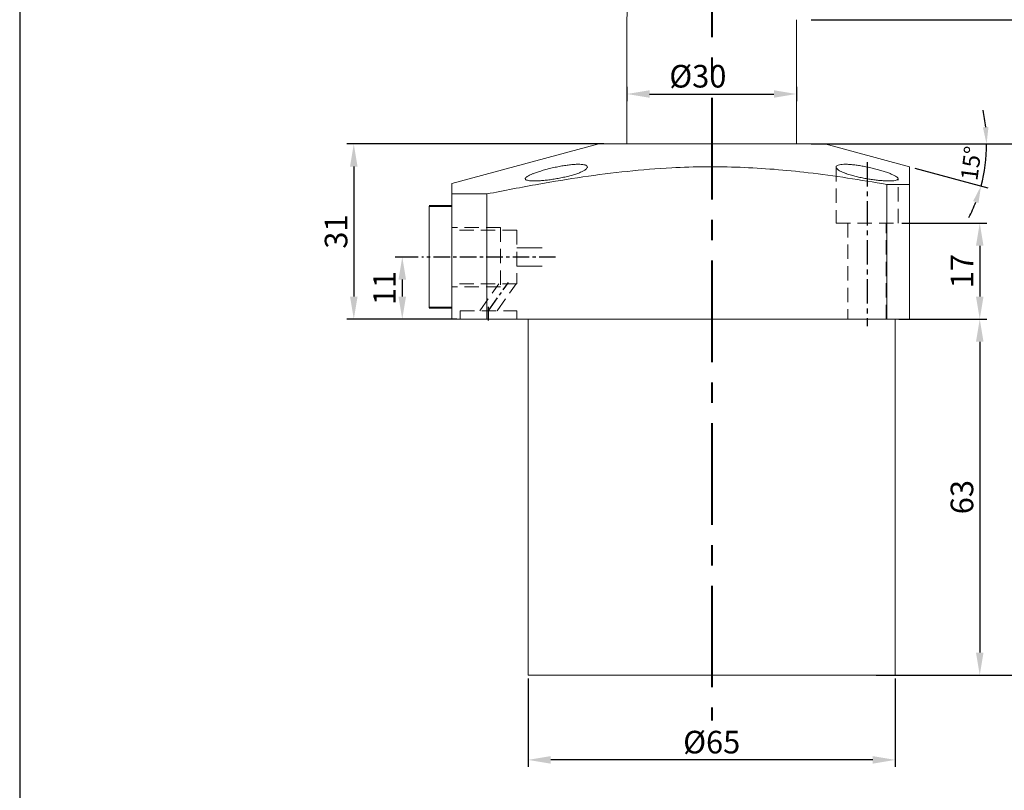
# Model space of a CAD drawing. Units: millimetres. Extents: x 2052 to 2316, y -705 to -292.
# Drawn here: x 2052 to 2226, y -532 to -396 of the extents above; entities that cross this region are included whole.
import ezdxf

# ---------------------------------------------------------------- set-up
doc = ezdxf.new("R2010")
doc.units = ezdxf.units.MM
for name, pattern in [('CENTER', [2, 1.25, -0.25, 0.25, -0.25]), ('DASHED', [19.049999999999997, 12.7, -6.349999999999999]), ('HIDDEN', [3, 2, -1])]:
    doc.linetypes.add(name, pattern=pattern)
doc.layers.add('1L', color=7, linetype='Continuous', lineweight=40)
doc.layers.add('4虚线层', color=6, linetype='DASHED')
doc.dimstyles.new('ISO-25$2', dxfattribs={"dimtxt": 3, "dimasz": 3, "dimexe": 1.25, "dimexo": 1, "dimtad": 1, "dimtoh": 1, "dimdsep": 46, "dimtxsty": 'Standard', "dimcen": 3, "dimclrd": 1, "dimclre": 1, "dimclrt": 3, "dimadec": 0, "dimazin": 0, "dimtfac": 1, "dimtmove": 0, "dimatfit": 3, "dimfxl": 1, "dimarcsym": 0})
doc.dimstyles.new('副本 ISO-25', dxfattribs={"dimscale": 0, "dimtxt": 4, "dimasz": 4, "dimexe": 1.25, "dimexo": 0.625, "dimtad": 1, "dimdsep": 46, "dimtxsty": 'Standard', "dimcen": 2.5, "dimclrd": 1, "dimclre": 1, "dimclrt": 3, "dimadec": 0, "dimazin": 0, "dimtfac": 1, "dimtmove": 0, "dimatfit": 3, "dimfxl": 1, "dimarcsym": 0})

# ---------------------------------------------------------------- blocks, each defined once
blk = doc.blocks.new('*D16')
at = {"layer": '1L', "color": 1, "lineweight": -2, "ltscale": 2.5, "transparency": 16777216}
for p, q in [((2193.525763315482, -355.6720108179768), (2249.351715198018, -355.6720108179768)), ((2248.101715198018, -507.6720108179763), (2248.101715198018, -359.6720108179768)), ((2203.132616883662, -511.6720108179763), (2249.351715198018, -511.6720108179763))]:
    blk.add_line(p, q, dxfattribs=at)
at = {"layer": '1L', "color": 1, "ltscale": 2.5, "transparency": 16777216}
for points in [[(2247.435048531351, -359.6720108179768), (2248.768381864684, -359.6720108179768), (2248.101715198018, -355.6720108179768)], [(2247.435048531351, -507.6720108179763), (2248.768381864684, -507.6720108179763), (2248.101715198018, -511.6720108179763)]]:
    blk.add_solid(points, dxfattribs=at)
at = {"layer": 'Defpoints', "color": 0, "ltscale": 2.5, "transparency": 16777216}
for p in [(2192.900763315482, -355.6720108179768), (2248.101715198018, -355.6720108179768), (2202.507616883662, -511.6720108179763)]:
    blk.add_point(p, dxfattribs=at)
at = {"layer": '1L', "color": 3, "ltscale": 2.5, "transparency": 16777216, "insert": (2245.476715198018, -433.6720108179762), "char_height": 4, "attachment_point": 5, "rotation": 90}
blk.add_mtext('156', dxfattribs=at)
blk = doc.blocks.new('*D17')
at = {"layer": '1L', "color": 1, "lineweight": -2, "ltscale": 2.5, "transparency": 16777216}
for p, q in [((2207.139461228175, -448.6720108179763), (2222.704742533613, -448.6720108179763)), ((2221.454742533613, -452.6720108179763), (2221.454742533613, -507.6720108179763)), ((2207.139461228175, -511.6720108179763), (2222.704742533613, -511.6720108179763))]:
    blk.add_line(p, q, dxfattribs=at)
at = {"layer": '1L', "color": 1, "ltscale": 2.5, "transparency": 16777216}
for points in [[(2220.788075866947, -452.6720108179763), (2222.12140920028, -452.6720108179763), (2221.454742533613, -448.6720108179763)], [(2220.788075866947, -507.6720108179763), (2222.12140920028, -507.6720108179763), (2221.454742533613, -511.6720108179763)]]:
    blk.add_solid(points, dxfattribs=at)
at = {"layer": 'Defpoints', "color": 0, "ltscale": 2.5, "transparency": 16777216}
for p in [(2206.514461228175, -448.6720108179763), (2206.514461228175, -511.6720108179763), (2221.454742533613, -511.6720108179763)]:
    blk.add_point(p, dxfattribs=at)
at = {"layer": '1L', "color": 3, "ltscale": 2.5, "transparency": 16777216, "insert": (2218.829742533613, -480.1720108179759), "char_height": 4, "attachment_point": 5, "rotation": 90}
blk.add_mtext('63', dxfattribs=at)
blk = doc.blocks.new('*D18')
at = {"layer": '1L', "color": 1, "lineweight": -2, "ltscale": 2.5, "transparency": 16777216}
for p, q in [((2207.639461228175, -431.6720108179763), (2222.704742533613, -431.6720108179763)), ((2221.454742533613, -435.6720108179763), (2221.454742533613, -444.6720108179763)), ((2209.639461228175, -448.6720108179763), (2222.704742533613, -448.6720108179763))]:
    blk.add_line(p, q, dxfattribs=at)
at = {"layer": '1L', "color": 1, "ltscale": 2.5, "transparency": 16777216}
for points in [[(2220.788075866947, -435.6720108179763), (2222.12140920028, -435.6720108179763), (2221.454742533613, -431.6720108179763)], [(2220.788075866947, -444.6720108179763), (2222.12140920028, -444.6720108179763), (2221.454742533613, -448.6720108179763)]]:
    blk.add_solid(points, dxfattribs=at)
at = {"layer": 'Defpoints', "color": 0, "ltscale": 2.5, "transparency": 16777216}
for p in [(2207.014461228175, -431.6720108179763), (2209.014461228175, -448.6720108179763), (2221.454742533613, -448.6720108179763)]:
    blk.add_point(p, dxfattribs=at)
at = {"layer": '1L', "color": 3, "ltscale": 2.5, "transparency": 16777216, "insert": (2218.829742533613, -440.1720108179759), "char_height": 4, "attachment_point": 5, "rotation": 90}
blk.add_mtext('17', dxfattribs=at)
blk = doc.blocks.new('*D19')
at = {"layer": '1L', "color": 1, "lineweight": -2, "ltscale": 2.5, "transparency": 16777216}
for p, q in [((2154.907728172277, -417.6720108179766), (2109.417260678621, -417.6720108179766)), ((2110.667260678621, -421.6720108179766), (2110.667260678621, -444.6720108179763)), ((2128.889461228175, -448.6720108179763), (2109.417260678621, -448.6720108179763))]:
    blk.add_line(p, q, dxfattribs=at)
at = {"layer": '1L', "color": 1, "ltscale": 2.5, "transparency": 16777216}
for points in [[(2110.000594011955, -421.6720108179766), (2111.333927345288, -421.6720108179766), (2110.667260678621, -417.6720108179766)], [(2110.000594011955, -444.6720108179763), (2111.333927345288, -444.6720108179763), (2110.667260678621, -448.6720108179763)]]:
    blk.add_solid(points, dxfattribs=at)
at = {"layer": 'Defpoints', "color": 0, "ltscale": 2.5, "transparency": 16777216}
for p in [(2155.532728172277, -417.6720108179766), (2110.667260678621, -448.6720108179763), (2129.514461228175, -448.6720108179763)]:
    blk.add_point(p, dxfattribs=at)
at = {"layer": '1L', "color": 3, "ltscale": 2.5, "transparency": 16777216, "insert": (2108.042260678621, -433.1720108179761), "char_height": 4, "attachment_point": 5, "rotation": 90}
blk.add_mtext('31', dxfattribs=at)
blk = doc.blocks.new('*D20')
at = {"layer": '1L', "color": 1, "lineweight": -2, "ltscale": 2.5, "transparency": 16777216}
for p, q in [((2141.514461228175, -512.2970108179763), (2141.514461228175, -527.9241000406873)), ((2206.514461228175, -512.2970108179763), (2206.514461228175, -527.9241000406873)), ((2202.514461228175, -526.6741000406873), (2145.514461228175, -526.6741000406873))]:
    blk.add_line(p, q, dxfattribs=at)
at = {"layer": '1L', "color": 1, "ltscale": 2.5, "transparency": 16777216}
for points in [[(2145.514461228175, -526.0074333740207), (2145.514461228175, -527.340766707354), (2141.514461228175, -526.6741000406873)], [(2202.514461228175, -526.0074333740207), (2202.514461228175, -527.340766707354), (2206.514461228175, -526.6741000406873)]]:
    blk.add_solid(points, dxfattribs=at)
at = {"layer": 'Defpoints', "color": 0, "ltscale": 2.5, "transparency": 16777216}
for p in [(2141.514461228175, -511.6720108179763), (2206.514461228175, -511.6720108179763), (2141.514461228175, -526.6741000406873)]:
    blk.add_point(p, dxfattribs=at)
at = {"layer": '1L', "color": 3, "ltscale": 2.5, "transparency": 16777216, "insert": (2174.014461228175, -524.0491000406873), "char_height": 4, "attachment_point": 5}
blk.add_mtext('%%C65', dxfattribs=at)
blk = doc.blocks.new('*D23')
at = {"layer": '1L', "color": 1, "lineweight": -2, "ltscale": 2.5, "transparency": 16777216}
for p, q in [((2191.639461228176, -395.6720108179757), (2234.877844976278, -395.6720108179757)), ((2233.627844976278, -399.6720108179757), (2233.627844976278, -413.6720108179766)), ((2191.639461228176, -417.6720108179766), (2234.877844976278, -417.6720108179766))]:
    blk.add_line(p, q, dxfattribs=at)
at = {"layer": '1L', "color": 1, "ltscale": 2.5, "transparency": 16777216}
for points in [[(2232.961178309611, -399.6720108179757), (2234.294511642944, -399.6720108179757), (2233.627844976278, -395.6720108179757)], [(2232.961178309611, -413.6720108179766), (2234.294511642944, -413.6720108179766), (2233.627844976278, -417.6720108179766)]]:
    blk.add_solid(points, dxfattribs=at)
at = {"layer": 'Defpoints', "color": 0, "ltscale": 2.5, "transparency": 16777216}
for p in [(2191.014461228176, -395.6720108179757), (2191.014461228176, -417.6720108179766), (2233.627844976278, -417.6720108179766)]:
    blk.add_point(p, dxfattribs=at)
at = {"layer": '1L', "color": 3, "ltscale": 2.5, "transparency": 16777216, "insert": (2231.002844976278, -406.6720108179757), "char_height": 4, "attachment_point": 5, "rotation": 90}
blk.add_mtext('22', dxfattribs=at)
blk = doc.blocks.new('*D10')
at = {"layer": '1L', "color": 1, "lineweight": -2, "ltscale": 2.5, "transparency": 16777216}
for p, q in [((2204.724135294246, -417.6720108179766), (2234.877844976278, -417.6720108179766)), ((2233.627844976278, -421.6720108179766), (2233.627844976278, -507.6720108179763)), ((2207.139461228175, -511.6720108179763), (2234.877844976278, -511.6720108179763))]:
    blk.add_line(p, q, dxfattribs=at)
at = {"layer": '1L', "color": 1, "ltscale": 2.5, "transparency": 16777216}
for points in [[(2232.961178309611, -421.6720108179766), (2234.294511642944, -421.6720108179766), (2233.627844976278, -417.6720108179766)], [(2232.961178309611, -507.6720108179763), (2234.294511642944, -507.6720108179763), (2233.627844976278, -511.6720108179763)]]:
    blk.add_solid(points, dxfattribs=at)
at = {"layer": 'Defpoints', "color": 0, "ltscale": 2.5, "transparency": 16777216}
for p in [(2204.099135294246, -417.6720108179766), (2206.514461228175, -511.6720108179763), (2233.627844976278, -511.6720108179763)]:
    blk.add_point(p, dxfattribs=at)
at = {"layer": '1L', "color": 3, "ltscale": 2.5, "transparency": 16777216, "insert": (2231.002844976278, -464.6720108179761), "char_height": 4, "attachment_point": 5, "rotation": 90}
blk.add_mtext('94', dxfattribs=at)
blk = doc.blocks.new('*D13')
at = {"layer": '1L', "color": 1, "lineweight": -2, "ltscale": 2.5, "transparency": 16777216}
for p, q in [((2159.014461228175, -407.5470108179766), (2159.014461228175, -410.074183388746)), ((2189.014461228175, -407.5470108179766), (2189.014461228175, -410.074183388746)), ((2163.014461228175, -408.824183388746), (2185.014461228175, -408.824183388746))]:
    blk.add_line(p, q, dxfattribs=at)
at = {"layer": '1L', "color": 1, "ltscale": 2.5, "transparency": 16777216}
for points in [[(2163.014461228175, -408.1575167220793), (2163.014461228175, -409.4908500554126), (2159.014461228175, -408.824183388746)], [(2185.014461228175, -408.1575167220793), (2185.014461228175, -409.4908500554126), (2189.014461228175, -408.824183388746)]]:
    blk.add_solid(points, dxfattribs=at)
at = {"layer": 'Defpoints', "color": 0, "ltscale": 2.5, "transparency": 16777216}
for p in [(2159.014461228175, -406.9220108179766), (2189.014461228175, -406.9220108179766), (2189.014461228175, -408.824183388746)]:
    blk.add_point(p, dxfattribs=at)
at = {"layer": '1L', "color": 3, "ltscale": 2.5, "transparency": 16777216, "insert": (2171.561738450568, -406.199183388746), "char_height": 4, "attachment_point": 5}
blk.add_mtext('%%C30', dxfattribs=at)
blk = doc.blocks.new('*D14')
at = {"layer": '1L', "color": 1, "lineweight": -2, "ltscale": 2.5, "transparency": 16777216}
for p, q in [((2122.070896314157, -437.6720108179761), (2117.993141662178, -437.6720108179761)), ((2119.243141662178, -441.6720108179761), (2119.243141662178, -444.6720108179763)), ((2122.070896314157, -448.6720108179763), (2117.993141662178, -448.6720108179763))]:
    blk.add_line(p, q, dxfattribs=at)
at = {"layer": '1L', "color": 1, "ltscale": 2.5, "transparency": 16777216}
for points in [[(2118.576474995512, -441.6720108179761), (2119.909808328845, -441.6720108179761), (2119.243141662178, -437.6720108179761)], [(2118.576474995512, -444.6720108179763), (2119.909808328845, -444.6720108179763), (2119.243141662178, -448.6720108179763)]]:
    blk.add_solid(points, dxfattribs=at)
at = {"layer": 'Defpoints', "color": 0, "ltscale": 2.5, "transparency": 16777216}
for p in [(2122.695896314157, -437.6720108179761), (2119.243141662178, -448.6720108179763), (2122.695896314157, -448.6720108179763)]:
    blk.add_point(p, dxfattribs=at)
at = {"layer": '1L', "color": 3, "ltscale": 2.5, "transparency": 16777216, "insert": (2116.618141662178, -443.1720108179759), "char_height": 4, "attachment_point": 5, "rotation": 90}
blk.add_mtext('11', dxfattribs=at)
blk = doc.blocks.new('*D27')
at = {"color": 1, "lineweight": -2, "transparency": 16777216}
for p, q in [((2195.014461228176, -417.6720108179767), (2223.912041846166, -417.6720108179767)), ((2209.980387054464, -421.9500677495458), (2222.893306490652, -425.4100740844005))]:
    blk.add_line(p, q, dxfattribs=at)
for start, end in [(6.002809780030223, 12.00561956006037), (345.0000000000005, 0), (332.9943804399401, 338.9971902199702)]:
    blk.add_arc((2194.014461228175, -417.6720108179766), 28.64758061799085, start, end, dxfattribs=at)
at = {"color": 1, "transparency": 16777216}
for points in [[(2223.004274644016, -414.6499458431497), (2222.005646392837, -414.7023062857295), (2222.662041846166, -417.6720108179767)], [(2220.283253795889, -427.7851769377273), (2221.234302734815, -428.0942172518736), (2221.685899207791, -425.0865502780223)]]:
    blk.add_solid(points, dxfattribs=at)
at = {"layer": 'Defpoints', "color": 0, "transparency": 16777216}
for p in [(2154.014461228175, -417.6720108179766), (2194.014461228175, -417.6720108179766), (2194.014461228175, -417.6720108179766), (2209.014461228175, -421.6912487044433), (2222.226820725815, -422.6466109868571)]:
    blk.add_point(p, dxfattribs=at)
at = {"color": 3, "transparency": 16777216, "insert": (2220.310137492255, -421.1339022738922), "char_height": 3, "attachment_point": 5, "rotation": 82.50000000000024}
blk.add_mtext('15°', dxfattribs=at)

msp = doc.modelspace()

# ---------------------------------------------------------------- linework, layer by layer
msp.add_line((2051.532424218985, -291.967459854779), (2051.532424218985, -705.3038263413237))
at = {"color": 7, "linetype": 'Continuous', "lineweight": 15}
for p, q in [((2159.014461228175, -395.67201081798), (2159.014461228175, -417.6720108179766)), ((2189.014461228175, -417.6720108179766), (2189.014461228175, -395.67201081798)), ((2154.014461228175, -417.6720108179766), (2128.014461228175, -424.6386898211856)), ((2154.014461228175, -417.6720108179766), (2194.014461228175, -417.6720108179766)), ((2209.014461228175, -421.6912487044433), (2194.014461228175, -417.6720108179766)), ((2205.014461228174, -424.8409054257302), (2205.014461228174, -448.6720108179763)), ((2205.014461228174, -424.8409054257302), (2209.014461228175, -424.8409054257302)), ((2209.014461228175, -424.8409054257302), (2209.014461228175, -448.6720108179763)), ((2128.014461228175, -426.5143341682033), (2128.014461228175, -448.6720108179763)), ((2128.014461228175, -426.5143341682033), (2134.21496374391, -426.5143341682033)), ((2134.21496374391, -426.5143341682033), (2134.21496374391, -448.6720108179763)), ((2124.014461228175, -428.6720108179761), (2124.014461228175, -446.6720108179761)), ((2128.014461228175, -448.6720108179763), (2134.21496374391, -448.6720108179763)), ((2134.21496374391, -448.6720108179763), (2205.014461228174, -448.6720108179763)), ((2141.514461228175, -448.6720108179763), (2141.514461228175, -511.6720108179763)), ((2205.014461228174, -448.6720108179763), (2209.014461228175, -448.6720108179763)), ((2206.514461228175, -511.6720108179763), (2206.514461228175, -448.6720108179763)), ((2206.514461228175, -511.6720108179763), (2141.514461228175, -511.6720108179763))]:
    msp.add_line(p, q, dxfattribs=at)
at = {"color": 7, "linetype": 'HIDDEN', "lineweight": 0}
for p, q in [((2142.429907928649, -422.9125124122143), (2142.379574847346, -422.9340024245182)), ((2151.994938153927, -421.7876512926352), (2152.005775484427, -421.7508956334657)), ((2152.014461228175, -421.7527416347464), (2152.014461228175, -421.7508956334657)), ((2196.014461228175, -421.7515018466954), (2196.014461228175, -421.7518681284776)), ((2197.575020429642, -422.8122748739206), (2197.900516298925, -422.9345315669289)), ((2141.014461228175, -423.8203669344196), (2141.014461228175, -423.8207678587762)), ((2141.019838505618, -423.7858200310268), (2141.059303699473, -423.9348179271017)), ((2142.366527351973, -424.199884061791), (2142.673159260551, -424.2067480682019))]:
    msp.add_line(p, q, dxfattribs=at)
at = {"color": 1, "linetype": 'CENTER', "ltscale": 2.3368}
for p, q in [((2146.389791209958, -437.6720108179761), (2122.695896314157, -437.6720108179761)), ((2134.433433069821, -447.287031756351), (2138.021014224457, -442.1943953286508)), ((2134.514461228174, -448.9076234627971), (2134.514461228175, -446.5013627621117))]:
    msp.add_line(p, q, dxfattribs=at)
at = {"color": 7, "linetype": 'Continuous', "lineweight": 15}
for points, knots in [([(2134.21496374391, -426.5143341682033), (2137.283104836532, -425.9145576981034), (2142.934850288043, -424.8097245647898), (2151.218330865287, -423.4594713554773), (2159.051802335815, -422.4519609819399), (2166.310417405593, -421.85344235345), (2172.974338518908, -421.6575098529527), (2179.026894229995, -421.7593021274934), (2185.070305680733, -422.1145979253479), (2191.420909502906, -422.7470138770548), (2198.072191330192, -423.6523805636743), (2202.699642168757, -424.4446056500506), (2205.014461228174, -424.8409054257302)], [0, 0, 0, 0, 0.1314319479165034, 0.2421074818255194, 0.3528023867151323, 0.4634196465350135, 0.548168507222894, 0.6329980922008749, 0.7178470461874012, 0.8026223432126438, 0.9012645238655759, 1, 1, 1, 1]), ([(2142.625373931648, -424.2075255317079), (2142.424184902295, -424.2042166754507), (2142.015916998726, -424.1975020955767), (2141.556883852008, -424.1434095868515), (2141.22223210179, -424.0575817897393), (2141.034715893947, -423.9400119930754), (2140.993444390096, -423.7917861928393), (2141.101464624131, -423.6168750426525), (2141.359701249911, -423.4160059426201), (2141.762496343266, -423.1946012023056), (2142.306613488315, -422.9550238388474), (2142.975308326221, -422.705196931717), (2143.759442117844, -422.4491789795918), (2144.626724628319, -422.1984926747541), (2145.563936142635, -421.9582496259738), (2146.521223193326, -421.7428660956568), (2147.486909559667, -421.5566996953046), (2148.401731687311, -421.4126330307342), (2149.262358174891, -421.312026757874), (2150.018732539903, -421.2604804962684), (2150.676472941232, -421.2564063074399), (2151.206792100842, -421.2977584650409), (2151.615013066936, -421.3825021227872), (2151.888140463209, -421.5054311331655), (2152.024229804541, -421.6645405905056), (2152.016405970586, -421.853991757728), (2151.859635271254, -422.0701978354009), (2151.552515029809, -422.3058678188813), (2151.095200266194, -422.5555937545794), (2150.499722037343, -422.8094056907996), (2149.774659975993, -423.0619934190822), (2148.952665573662, -423.3014759183384), (2148.046343024843, -423.5248653105434), (2147.10624441319, -423.7209999241309), (2146.141730436864, -423.8897918228265), (2145.209124373177, -424.0233122762404), (2144.310945991318, -424.1232944961437), (2143.597308461152, -424.177792381513), (2143.036221722109, -424.2035764367267), (2142.762826876281, -424.206204325299), (2142.625373931648, -424.2075255317079)], [0, 0, 0, 0, 0.02547402416356961, 0.05169380494606771, 0.07716598599148407, 0.1033624191291747, 0.129118669351579, 0.1555866937768109, 0.1819972394205196, 0.2091332675650564, 0.2362858591854273, 0.2641939272246669, 0.2919107406229183, 0.3204248068710771, 0.3482241492829637, 0.3768620304639783, 0.4040708167371551, 0.4321333525911851, 0.458254355467838, 0.4851931600924546, 0.5103359297023411, 0.5362258453797147, 0.5611009825781537, 0.5866687216141993, 0.6121014831386495, 0.6382174868179682, 0.6646737351156253, 0.6918454589841692, 0.7192468514227519, 0.7474172291148428, 0.7752512150799391, 0.8039024329846786, 0.8315316745871609, 0.8599998168289306, 0.8869720236590877, 0.9147726285848088, 0.9409651986445002, 0.9679536534960811, 0.983888267248299, 1, 1, 1, 1]), ([(2197.831198497478, -422.9125124122143), (2197.60494227664, -422.8276299759934), (2197.152428587515, -422.6578646355576), (2196.634062814583, -422.4003223210236), (2196.257326681169, -422.149986514594), (2196.03938282139, -421.9146770302452), (2195.991021650907, -421.7035410321694), (2196.10737814558, -421.5258159618099), (2196.38855776017, -421.3892756195689), (2196.809541132959, -421.2983336144407), (2197.361767238822, -421.2563352002362), (2198.012112337933, -421.2606577543593), (2198.750705116999, -421.3114704034892), (2199.55245258835, -421.4030619610983), (2200.403880897845, -421.533823677119), (2201.290820355933, -421.6988848766998), (2202.188903632481, -421.8938155810947), (2203.086529131007, -422.1146060948279), (2203.948205090852, -422.353200218043), (2204.757585897932, -422.6046612520261), (2205.476526076583, -422.8588640828152), (2206.085948644102, -423.1093186902579), (2206.556006162071, -423.3467759276414), (2206.874739333387, -423.5646272671975), (2207.026484375617, -423.7565756348274), (2207.014687362129, -423.9180255576139), (2206.836246435791, -424.0456885246708), (2206.509699685336, -424.1380553946185), (2206.039719737693, -424.1936354365739), (2205.452740295299, -424.213552139465), (2204.758553962623, -424.1970563119332), (2203.983634415955, -424.1466506133622), (2203.143462103264, -424.0621524408512), (2202.26017808187, -423.9463182191525), (2201.356567799914, -423.8000787891576), (2200.449571315766, -423.6260415208078), (2199.571369745508, -423.4268893449182), (2198.664484696955, -423.1896978980019), (2198.129057637187, -423.0115926926612), (2197.831198497478, -422.9125124122143)], [0, 0, 0, 0, 0.02820412424892805, 0.05640840399947605, 0.08462273071467544, 0.1128337681626717, 0.1407938318259898, 0.1687477874503588, 0.1957619495884578, 0.2227708681369236, 0.2486417700140734, 0.2745117517432663, 0.2997440541087999, 0.3249793694452892, 0.3504408129574734, 0.375906838597462, 0.40227361206594, 0.4286443199285945, 0.4560779031010344, 0.483513130310544, 0.5116509595175887, 0.5397874760823042, 0.5679904590612953, 0.5961898774852455, 0.6238847643744627, 0.6515755316354039, 0.6784864746598664, 0.7053943933797535, 0.731580553950445, 0.7577656401809365, 0.7835241631062418, 0.8092835990676012, 0.8350159833274112, 0.8607508103579169, 0.886848142656384, 0.9129487258323257, 0.939700420816867, 0.9664552240073677, 0.9999999999999999, 0.9999999999999999, 0.9999999999999999, 0.9999999999999999]), ([(2209.014461228175, -424.8409054257302), (2209.014461228175, -424.3933408705602), (2209.014461228175, -423.6465075938995), (2209.014461228175, -422.8158709161696), (2209.014461228175, -422.2407161517813), (2209.014461228175, -421.8621255974317), (2209.014461228175, -421.6821590061693), (2209.014461228175, -421.7095197255619), (2209.014461228175, -421.7164773826946)], [0, 0, 0, 0, 0.2557316489036763, 0.4267292909824942, 0.597855099094706, 0.7694991282691118, 0.9413850925741291, 1, 1, 1, 1]), ([(2128.014461228175, -424.6611562041455), (2128.014461228175, -424.6552559454312), (2128.014461228175, -424.6333266551633), (2128.014461228175, -424.7953482460107), (2128.014461228175, -425.1420881914239), (2128.014461228175, -425.697229068204), (2128.014461228175, -426.2259907053256), (2128.014461228175, -426.5143341682033)], [0, 0, 0, 0, 0.08038257241197992, 0.2987551645236821, 0.5178048701452331, 0.7370501114982349, 1, 1, 1, 1])]:
    msp.add_open_spline(points, degree=3, knots=knots, dxfattribs=at)
at = {"color": 7, "linetype": 'HIDDEN', "lineweight": 0}
for points, knots in [([(2196.024938946913, -421.7515018466954), (2196.021059931808, -421.7611034739759), (2196.008278333034, -421.7927414398393), (2196.034768127202, -421.8310212131476), (2196.053218683594, -421.8576836746072)], [0, 0, 0, 0, 0.303484342891466, 1, 1, 1, 1]), ([(2206.987187994377, -423.8979082208741), (2206.992523923141, -423.8933972378998), (2207.018239925023, -423.8716569839009), (2207.006045721602, -423.8427469234809), (2206.996381748233, -423.8198355413811)], [0, 0, 0, 0, 0.2074944926776584, 1, 1, 1, 1])]:
    msp.add_open_spline(points, degree=3, knots=knots, dxfattribs=at)
at = {"layer": '1L', "color": 1, "linetype": 'CENTER', "ltscale": 14.38645788880264}
msp.add_line((2174.014461228175, -351.9816437518602), (2174.014461228175, -519.7113041965531), dxfattribs=at)
at = {"layer": '1L', "ltscale": 2.5}
for p, q in [((2128.014461228175, -428.6720108179761), (2124.014461228174, -428.6720108179761)), ((2128.014461228175, -446.6720108179761), (2124.014461228174, -446.6720108179761))]:
    msp.add_line(p, q, dxfattribs=at)
at = {"layer": '4虚线层', "color": 2, "lineweight": 9, "ltscale": 0.2}
for p, q in [((2160.105984800887, -370.6720108179763), (2159.014461228175, -395.67201081798)), ((2196.014461228175, -421.7518681284776), (2196.014461228175, -431.6720108179763)), ((2207.014461228175, -431.6720108179763), (2207.014461228175, -423.8192662650845)), ((2196.014461228175, -431.6720108179763), (2207.014461228175, -431.6720108179763)), ((2198.114461228174, -431.6720108179763), (2198.114461228174, -448.6720108179763)), ((2204.914461228174, -448.6720108179763), (2204.914461228174, -431.6720108179763)), ((2136.614461228175, -432.4220108179761), (2128.014461228175, -432.4220108179761)), ((2139.514461228175, -432.9220108179761), (2128.014461228175, -432.9220108179761)), ((2136.614461228175, -432.4220108179761), (2136.614461228175, -442.9220108179761)), ((2139.514461228175, -432.9220108179761), (2139.514461228175, -442.4220108179761)), ((2139.514461228175, -442.4220108179759), (2128.014461228175, -442.4220108179761)), ((2132.985434722345, -447.1720108179765), (2136.331640705523, -442.4220108179759)), ((2136.043487734004, -447.1720108179765), (2139.389693717183, -442.4220108179759)), ((2136.614461228175, -442.9220108179761), (2128.014461228175, -442.9220108179761)), ((2129.514461228175, -448.6720108179763), (2129.514461228175, -447.1720108179765)), ((2129.514461228175, -447.1720108179764), (2139.514461228174, -447.1720108179765)), ((2139.514461228174, -448.6720108179763), (2139.514461228174, -447.1720108179765))]:
    msp.add_line(p, q, dxfattribs=at)
at = {"layer": '4虚线层', "color": 1, "linetype": 'CENTER', "ltscale": 3.4544}
msp.add_line((2201.514461228174, -420.8773627545816), (2201.514461228174, -449.928103153361), dxfattribs=at)
at = {"layer": '4虚线层', "color": 2, "lineweight": 9, "ltscale": 0.5}
for p, q in [((2139.514461228175, -436.022010817983), (2144.014461228175, -436.022010817983)), ((2139.514461228175, -439.3220108179714), (2144.014461228175, -439.3220108179714))]:
    msp.add_line(p, q, dxfattribs=at)

# ---------------------------------------------------------------- dimensions: what is measured, and where the dimension line sits
dim = msp.add_angular_dim_2l(base=(2222.226820725815, -422.6466109868571), line1=((2209.014461228175, -421.6912487044433), (2194.014461228175, -417.6720108179766)), line2=((2154.014461228175, -417.6720108179766), (2194.014461228175, -417.6720108179766)), dimstyle='ISO-25$2')
dim.commit()
dim.dimension.update_dxf_attribs({"geometry": '*D27', "text_midpoint": (2220.310137492256, -421.1339022738923)})
at = {"layer": '1L', "ltscale": 2.5}
for base, p1, p2, picture, middle in [((2248.101715198018, -355.6720108179768), (2202.507616883662, -511.6720108179763), (2192.900763315482, -355.6720108179768), '*D16', (2245.476715198018, -433.6720108179762)), ((2233.627844976278, -417.6720108179766), (2191.014461228176, -395.6720108179757), (2191.014461228176, -417.6720108179766), '*D23', (2231.002844976278, -406.6720108179757)), ((2110.667260678621, -448.6720108179763), (2155.532728172277, -417.6720108179766), (2129.514461228175, -448.6720108179763), '*D19', (2108.042260678621, -433.1720108179761)), ((2233.627844976278, -511.6720108179763), (2204.099135294246, -417.6720108179766), (2206.514461228175, -511.6720108179763), '*D10', (2231.002844976278, -464.6720108179761)), ((2221.454742533613, -448.6720108179763), (2207.014461228175, -431.6720108179763), (2209.014461228175, -448.6720108179763), '*D18', (2218.829742533613, -440.1720108179759)), ((2119.243141662178, -448.6720108179763), (2122.695896314157, -437.6720108179761), (2122.695896314157, -448.6720108179763), '*D14', (2116.618141662178, -443.1720108179759)), ((2221.454742533613, -511.6720108179763), (2206.514461228175, -448.6720108179763), (2206.514461228175, -511.6720108179763), '*D17', (2218.829742533613, -480.1720108179759))]:
    dim = msp.add_linear_dim(base=base, p1=p1, p2=p2, angle=90, dimstyle='副本 ISO-25', override={"dimscale": 1}, dxfattribs=at)
    dim.commit()
    dim.dimension.update_dxf_attribs({"geometry": picture, "text_midpoint": middle})
dim = msp.add_linear_dim(base=(2189.014461228175, -408.824183388746), p1=(2159.014461228175, -406.9220108179766), p2=(2189.014461228175, -406.9220108179766), text='%%C<>', dimstyle='副本 ISO-25', override={"dimscale": 1}, dxfattribs=at)
dim.commit()
dim.dimension.update_dxf_attribs({"geometry": '*D13', "text_midpoint": (2171.561738450568, -408.824183388746), "dimtype": 160})
dim = msp.add_linear_dim(base=(2141.514461228175, -526.6741000406873), p1=(2206.514461228175, -511.6720108179763), p2=(2141.514461228175, -511.6720108179763), text='%%C<>', dimstyle='副本 ISO-25', override={"dimscale": 1}, dxfattribs=at)
dim.commit()
dim.dimension.update_dxf_attribs({"geometry": '*D20', "text_midpoint": (2174.014461228175, -524.0491000406873)})

doc.saveas('drawing.dxf')
